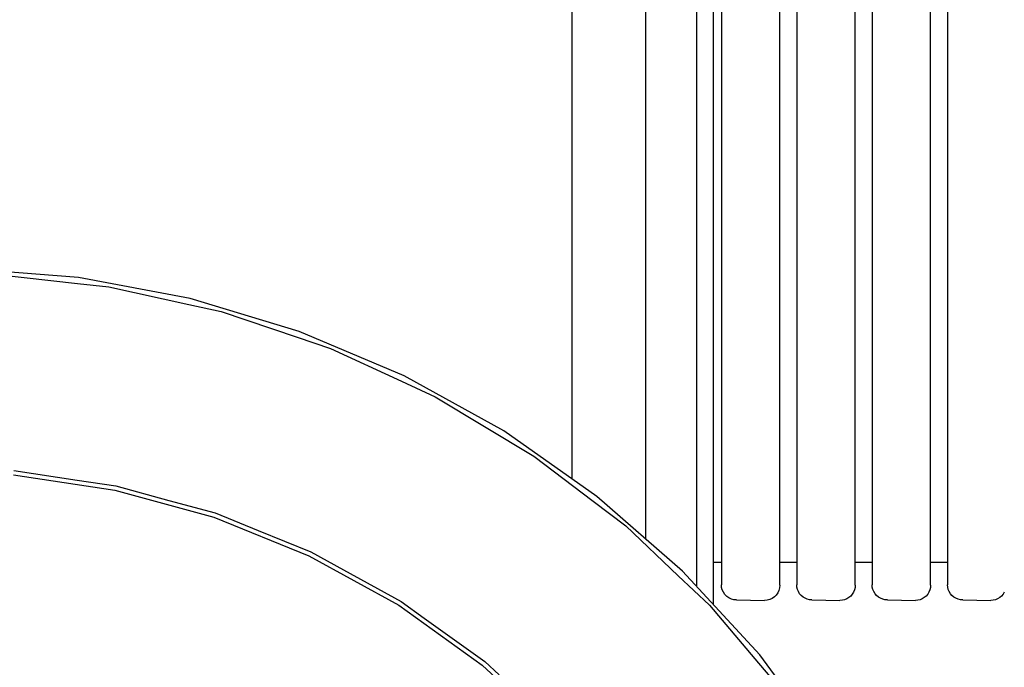
# Model space of a CAD drawing. Units: metres. Extents: x 86.82 to 93.95, y -158.43 to -151.42.
# Drawn here: x 90.12 to 90.7, y -155.22 to -154.84 of the extents above; entities that cross this region are included whole.
import ezdxf

# ---------------------------------------------------------------- set-up
doc = ezdxf.new("R2010")
doc.units = ezdxf.units.M
doc.layers.add('Standard', color=7, linetype='Continuous', lineweight=25)

msp = doc.modelspace()

# ---------------------------------------------------------------- linework, layer by layer
at = {"layer": 'Standard', "color": 7, "linetype": 'Continuous', "lineweight": 25, "transparency": 33554687}
for p, q in [((90.51858, -154.47914), (90.51858, -155.17193)), ((90.52858, -155.18276), (90.52858, -154.47914)), ((90.44498, -154.53112), (90.44498, -155.10836)), ((90.56778, -154.84434), (90.56778, -154.81667)), ((90.61228, -154.84434), (90.61228, -154.81667)), ((90.65678, -154.84434), (90.65678, -154.81667)), ((90.48878, -154.85826), (90.48878, -154.83047)), ((90.53328, -154.83047), (90.53328, -154.85826)), ((90.57778, -154.83047), (90.57778, -154.85826)), ((90.62228, -154.83047), (90.62228, -154.85826)), ((90.66678, -154.83047), (90.66678, -154.85826)), ((90.56778, -154.87219), (90.56778, -154.84434)), ((90.61228, -154.87219), (90.61228, -154.84434)), ((90.65678, -154.87219), (90.65678, -154.84434)), ((90.48878, -154.88611), (90.48878, -154.85826)), ((90.53328, -154.85826), (90.53328, -154.88611)), ((90.57778, -154.85826), (90.57778, -154.88611)), ((90.62228, -154.85826), (90.62228, -154.88611)), ((90.66678, -154.85826), (90.66678, -154.88611)), ((90.56778, -154.89998), (90.56778, -154.87219)), ((90.61228, -154.89998), (90.61228, -154.87219)), ((90.65678, -154.89998), (90.65678, -154.87219)), ((90.48878, -154.91378), (90.48878, -154.88611)), ((90.53328, -154.88611), (90.53328, -154.91378)), ((90.57778, -154.88611), (90.57778, -154.91378)), ((90.62228, -154.88611), (90.62228, -154.91378)), ((90.66678, -154.88611), (90.66678, -154.91378)), ((90.56778, -154.92748), (90.56778, -154.89998)), ((90.61228, -154.92748), (90.61228, -154.89998)), ((90.65678, -154.92748), (90.65678, -154.89998)), ((90.48878, -154.94105), (90.48878, -154.91378)), ((90.53328, -154.91378), (90.53328, -154.94105)), ((90.57778, -154.91378), (90.57778, -154.94105)), ((90.62228, -154.91378), (90.62228, -154.94105)), ((90.66678, -154.91378), (90.66678, -154.94105)), ((90.56778, -154.95447), (90.56778, -154.92748)), ((90.61228, -154.95447), (90.61228, -154.92748)), ((90.65678, -154.95447), (90.65678, -154.92748)), ((90.48878, -154.9677), (90.48878, -154.94105)), ((90.53328, -154.94105), (90.53328, -154.9677)), ((90.57778, -154.94105), (90.57778, -154.9677)), ((90.62228, -154.94105), (90.62228, -154.9677)), ((90.66678, -154.94105), (90.66678, -154.9677)), ((90.56778, -154.98071), (90.56778, -154.95447)), ((90.61228, -154.98071), (90.61228, -154.95447)), ((90.65678, -154.98071), (90.65678, -154.95447)), ((90.48878, -154.99349), (90.48878, -154.9677)), ((90.53328, -154.9677), (90.53328, -154.99349)), ((90.57778, -154.9677), (90.57778, -154.99349)), ((90.62228, -154.9677), (90.62228, -154.99349)), ((90.66678, -154.9677), (90.66678, -154.99349)), ((90.15376, -154.9896), (90.08679, -154.98424)), ((90.56778, -155.006), (90.56778, -154.98071)), ((90.61228, -155.006), (90.61228, -154.98071)), ((90.65678, -155.006), (90.65678, -154.98071)), ((90.10401, -154.98768), (90.15332, -154.99304)), ((90.21979, -155.00205), (90.15376, -154.9896)), ((90.15332, -154.99304), (90.17166, -154.99503)), ((90.17166, -154.99503), (90.21897, -155.00545)), ((90.48878, -155.01822), (90.48878, -154.99349)), ((90.53328, -154.99349), (90.53328, -155.01822)), ((90.57778, -154.99349), (90.57778, -155.01822)), ((90.62228, -154.99349), (90.62228, -155.01822)), ((90.66678, -154.99349), (90.66678, -155.01822)), ((90.28411, -155.02145), (90.21979, -155.00205)), ((90.21897, -155.00545), (90.23812, -155.00966)), ((90.56778, -155.03013), (90.56778, -155.006)), ((90.61228, -155.03013), (90.61228, -155.006)), ((90.65678, -155.03013), (90.65678, -155.006)), ((90.23812, -155.00966), (90.28293, -155.02476)), ((90.48878, -155.04169), (90.48878, -155.01822)), ((90.53328, -155.01822), (90.53328, -155.04169)), ((90.57778, -155.01822), (90.57778, -155.04169)), ((90.62228, -155.01822), (90.62228, -155.04169)), ((90.66678, -155.01822), (90.66678, -155.04169)), ((90.28293, -155.02476), (90.3026, -155.03139)), ((90.34601, -155.04757), (90.28411, -155.02145)), ((90.3026, -155.03139), (90.34448, -155.05076)), ((90.56778, -155.05288), (90.56778, -155.03013)), ((90.61228, -155.05288), (90.61228, -155.03013)), ((90.65678, -155.05288), (90.65678, -155.03013)), ((90.48878, -155.06369), (90.48878, -155.04169)), ((90.53328, -155.04169), (90.53328, -155.06369)), ((90.57778, -155.04169), (90.57778, -155.06369)), ((90.62228, -155.04169), (90.62228, -155.06369)), ((90.66678, -155.04169), (90.66678, -155.06369)), ((90.40479, -155.08013), (90.34601, -155.04757)), ((90.34448, -155.05076), (90.36436, -155.05996)), ((90.56778, -155.07409), (90.56778, -155.05288)), ((90.61228, -155.07409), (90.61228, -155.05288)), ((90.65678, -155.07409), (90.65678, -155.05288)), ((90.36436, -155.05996), (90.42267, -155.09505)), ((90.48878, -155.08405), (90.48878, -155.06369)), ((90.53328, -155.06369), (90.53328, -155.08405)), ((90.57778, -155.06369), (90.57778, -155.08405)), ((90.62228, -155.06369), (90.62228, -155.08405)), ((90.66678, -155.06369), (90.66678, -155.08405)), ((90.56778, -155.09356), (90.56778, -155.07409)), ((90.61228, -155.09356), (90.61228, -155.07409)), ((90.65678, -155.09356), (90.65678, -155.07409)), ((90.45977, -155.11875), (90.40479, -155.08013)), ((90.48878, -155.10259), (90.48878, -155.08405)), ((90.53328, -155.08405), (90.53328, -155.10259)), ((90.57778, -155.08405), (90.57778, -155.10259)), ((90.62228, -155.08405), (90.62228, -155.10259)), ((90.66678, -155.08405), (90.66678, -155.10259)), ((90.42267, -155.09505), (90.45757, -155.12157)), ((90.56778, -155.11114), (90.56778, -155.09356)), ((90.61228, -155.11114), (90.61228, -155.09356)), ((90.65678, -155.11114), (90.65678, -155.09356)), ((90.11537, -155.10612), (90.17526, -155.11506)), ((90.1156, -155.10354), (90.15297, -155.10912)), ((90.48878, -155.11917), (90.48878, -155.10259)), ((90.53328, -155.10259), (90.53328, -155.11917)), ((90.57778, -155.10259), (90.57778, -155.11917)), ((90.62228, -155.10259), (90.62228, -155.11917)), ((90.66678, -155.10259), (90.66678, -155.11917)), ((90.15297, -155.10912), (90.1758, -155.11253)), ((90.1758, -155.11253), (90.20718, -155.12111)), ((90.56778, -155.12668), (90.56778, -155.11114)), ((90.61228, -155.12668), (90.61228, -155.11114)), ((90.65678, -155.12668), (90.65678, -155.11114)), ((90.17526, -155.11506), (90.23368, -155.13102)), ((90.51033, -155.16299), (90.45977, -155.11875)), ((90.48878, -155.13364), (90.48878, -155.11917)), ((90.53328, -155.11917), (90.53328, -155.13364)), ((90.57778, -155.11917), (90.57778, -155.13364)), ((90.62228, -155.11917), (90.62228, -155.13364)), ((90.66678, -155.11917), (90.66678, -155.13364)), ((90.20718, -155.12111), (90.23451, -155.12857)), ((90.45757, -155.12157), (90.47684, -155.13623)), ((90.23451, -155.12857), (90.25979, -155.13883)), ((90.56778, -155.14005), (90.56778, -155.12668)), ((90.61228, -155.14005), (90.61228, -155.12668)), ((90.65678, -155.14005), (90.65678, -155.12668)), ((90.23368, -155.13102), (90.2898, -155.15378)), ((90.47684, -155.13623), (90.50783, -155.16558)), ((90.48878, -155.14413), (90.48878, -155.13364)), ((90.53328, -155.13364), (90.53328, -155.14589)), ((90.57778, -155.13364), (90.57778, -155.14589)), ((90.62228, -155.13364), (90.62228, -155.14589)), ((90.66678, -155.13364), (90.66678, -155.14589)), ((90.25979, -155.13883), (90.29091, -155.15145)), ((90.56778, -155.15115), (90.56778, -155.14005)), ((90.61228, -155.15115), (90.61228, -155.14005)), ((90.65678, -155.15115), (90.65678, -155.14005)), ((90.53328, -155.14589), (90.53328, -155.15581)), ((90.57778, -155.14589), (90.57778, -155.15581)), ((90.62228, -155.14589), (90.62228, -155.15581)), ((90.66678, -155.14589), (90.66678, -155.15581)), ((90.2898, -155.15378), (90.34283, -155.18302)), ((90.29091, -155.15145), (90.31021, -155.16209)), ((90.56778, -155.15988), (90.56778, -155.15115)), ((90.61228, -155.15988), (90.61228, -155.15115)), ((90.65678, -155.15988), (90.65678, -155.15115)), ((90.53328, -155.15772), (90.52858, -155.15772)), ((90.53328, -155.15581), (90.53328, -155.16333)), ((90.57778, -155.15772), (90.56778, -155.15772)), ((90.56778, -155.16616), (90.56778, -155.15988)), ((90.57778, -155.15581), (90.57778, -155.16333)), ((90.62228, -155.15772), (90.61228, -155.15772)), ((90.61228, -155.16616), (90.61228, -155.15988)), ((90.62228, -155.15581), (90.62228, -155.16333)), ((90.66678, -155.15772), (90.65678, -155.15772)), ((90.65678, -155.16616), (90.65678, -155.15988)), ((90.66678, -155.15581), (90.66678, -155.16333)), ((90.31021, -155.16209), (90.34421, -155.18083)), ((90.50783, -155.16558), (90.52625, -155.18303)), ((90.55591, -155.21236), (90.51033, -155.16299)), ((90.53328, -155.16333), (90.53328, -155.16837)), ((90.57778, -155.16333), (90.57778, -155.16837)), ((90.62228, -155.16333), (90.62228, -155.16837)), ((90.66678, -155.16333), (90.66678, -155.16837)), ((90.53328, -155.16837), (90.53328, -155.17091)), ((90.53342, -155.17247), (90.53328, -155.17091)), ((90.56778, -155.17122), (90.56764, -155.17279)), ((90.56778, -155.16996), (90.56778, -155.16616)), ((90.56778, -155.17122), (90.56778, -155.16996)), ((90.57778, -155.16837), (90.57778, -155.17091)), ((90.57789, -155.17231), (90.57778, -155.17091)), ((90.61228, -155.17122), (90.61217, -155.17263)), ((90.61228, -155.16996), (90.61228, -155.16616)), ((90.61228, -155.17122), (90.61228, -155.16996)), ((90.62228, -155.16837), (90.62228, -155.17091)), ((90.62239, -155.17231), (90.62228, -155.17091)), ((90.65678, -155.17122), (90.65667, -155.17263)), ((90.65678, -155.16996), (90.65678, -155.16616)), ((90.65678, -155.17122), (90.65678, -155.16996)), ((90.66678, -155.16837), (90.66678, -155.17091)), ((90.66689, -155.17231), (90.66678, -155.17091)), ((90.53382, -155.17398), (90.53342, -155.17247)), ((90.53449, -155.1754), (90.53382, -155.17398)), ((90.53539, -155.17669), (90.53449, -155.1754)), ((90.5365, -155.17779), (90.53539, -155.17669)), ((90.56568, -155.17701), (90.56457, -155.17812)), ((90.56658, -155.17572), (90.56568, -155.17701)), ((90.56724, -155.1743), (90.56658, -155.17572)), ((90.56764, -155.17279), (90.56724, -155.1743)), ((90.57822, -155.17369), (90.57789, -155.17231)), ((90.57876, -155.17499), (90.57822, -155.17369)), ((90.5795, -155.17619), (90.57876, -155.17499)), ((90.58042, -155.17726), (90.5795, -155.17619)), ((90.58149, -155.17818), (90.58042, -155.17726)), ((90.61056, -155.17651), (90.60965, -155.17759)), ((90.6113, -155.17531), (90.61056, -155.17651)), ((90.61184, -155.17401), (90.6113, -155.17531)), ((90.61217, -155.17263), (90.61184, -155.17401)), ((90.62272, -155.17369), (90.62239, -155.17231)), ((90.62326, -155.17499), (90.62272, -155.17369)), ((90.624, -155.17619), (90.62326, -155.17499)), ((90.62492, -155.17726), (90.624, -155.17619)), ((90.62599, -155.17818), (90.62492, -155.17726)), ((90.65506, -155.17651), (90.65415, -155.17759)), ((90.6558, -155.17531), (90.65506, -155.17651)), ((90.65634, -155.17401), (90.6558, -155.17531)), ((90.65667, -155.17263), (90.65634, -155.17401)), ((90.66722, -155.17369), (90.66689, -155.17231)), ((90.66776, -155.17499), (90.66722, -155.17369)), ((90.6685, -155.17619), (90.66776, -155.17499)), ((90.66942, -155.17726), (90.6685, -155.17619)), ((90.67049, -155.17818), (90.66942, -155.17726)), ((90.69956, -155.17651), (90.69865, -155.17759)), ((90.7003, -155.17531), (90.69956, -155.17651)), ((90.34283, -155.18302), (90.39204, -155.21832)), ((90.34421, -155.18083), (90.35785, -155.19062)), ((90.52625, -155.18303), (90.55313, -155.21467)), ((90.53778, -155.17869), (90.5365, -155.17779)), ((90.5392, -155.17936), (90.53778, -155.17869)), ((90.54072, -155.17976), (90.5392, -155.17936)), ((90.54228, -155.1799), (90.54072, -155.17976)), ((90.54228, -155.1799), (90.55878, -155.18022)), ((90.56034, -155.18009), (90.55878, -155.18022)), ((90.56186, -155.17968), (90.56034, -155.18009)), ((90.56328, -155.17902), (90.56186, -155.17968)), ((90.56457, -155.17812), (90.56328, -155.17902)), ((90.5827, -155.17892), (90.58149, -155.17818)), ((90.584, -155.17946), (90.5827, -155.17892)), ((90.58537, -155.17979), (90.584, -155.17946)), ((90.58678, -155.1799), (90.58537, -155.17979)), ((90.58678, -155.1799), (90.60328, -155.18022)), ((90.60469, -155.18011), (90.60328, -155.18022)), ((90.60606, -155.17978), (90.60469, -155.18011)), ((90.60737, -155.17924), (90.60606, -155.17978)), ((90.60857, -155.17851), (90.60737, -155.17924)), ((90.60965, -155.17759), (90.60857, -155.17851)), ((90.6272, -155.17892), (90.62599, -155.17818)), ((90.6285, -155.17946), (90.6272, -155.17892)), ((90.62987, -155.17979), (90.6285, -155.17946)), ((90.63128, -155.1799), (90.62987, -155.17979)), ((90.63128, -155.1799), (90.64778, -155.18022)), ((90.64919, -155.18011), (90.64778, -155.18022)), ((90.65056, -155.17978), (90.64919, -155.18011)), ((90.65187, -155.17924), (90.65056, -155.17978)), ((90.65307, -155.17851), (90.65187, -155.17924)), ((90.65415, -155.17759), (90.65307, -155.17851)), ((90.6717, -155.17892), (90.67049, -155.17818)), ((90.673, -155.17946), (90.6717, -155.17892)), ((90.67437, -155.17979), (90.673, -155.17946)), ((90.67578, -155.1799), (90.67437, -155.17979)), ((90.67578, -155.1799), (90.69228, -155.18022)), ((90.69369, -155.18011), (90.69228, -155.18022)), ((90.69506, -155.17978), (90.69369, -155.18011)), ((90.69637, -155.17924), (90.69506, -155.17978)), ((90.69757, -155.17851), (90.69637, -155.17924)), ((90.69865, -155.17759), (90.69757, -155.17851)), ((90.35785, -155.19062), (90.39366, -155.21632)), ((90.39366, -155.21632), (90.40218, -155.2241)), ((90.55313, -155.21467), (90.5703, -155.23489)), ((90.59598, -155.26629), (90.55591, -155.21236)), ((90.39204, -155.21832), (90.43672, -155.2592))]:
    msp.add_line(p, q, dxfattribs=at)

doc.saveas('drawing.dxf')
